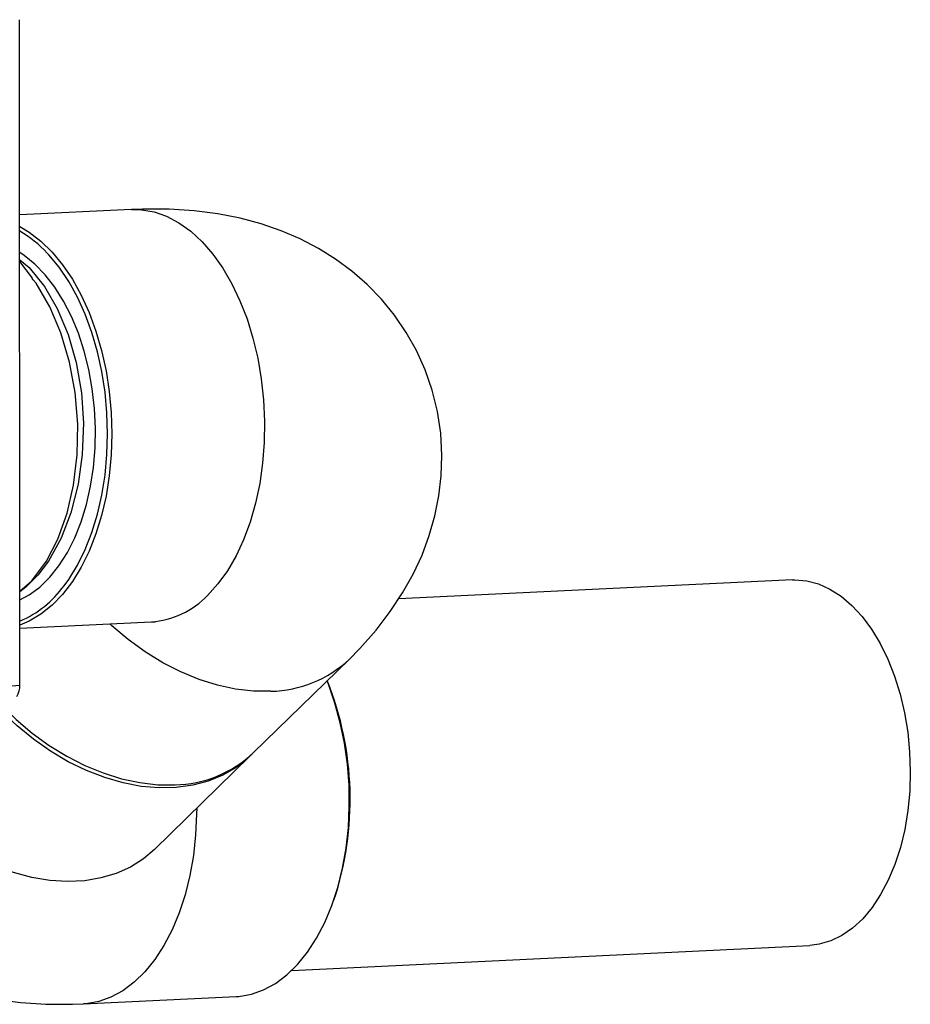
# Model space of a CAD drawing. Units: inches. Extents: x 0 to 16.4, y -0.1 to 10.4.
# Drawn here: x 14.9 to 15.1, y 7.8 to 8 of the extents above; entities that cross this region are included whole.
import ezdxf

# ---------------------------------------------------------------- set-up
doc = ezdxf.new("R2010")
doc.units = ezdxf.units.IN
doc.header["$LTSCALE"] = 0.5
doc.header["$MEASUREMENT"] = 0
doc.linetypes.add('SLD-Solid', pattern=[0])

msp = doc.modelspace()

# ---------------------------------------------------------------- linework, layer by layer
at = {"color": 7, "linetype": 'SLD-Solid'}
for p, q in [((14.88645081640601, 7.843057017631779), (14.88636968229124, 8.023061012117855)), ((14.91661733980444, 7.971699041649389), (14.8863934938891, 7.970241923949382)), ((14.88980306054696, 7.953161088450548), (14.88639914797363, 7.95768415345529)), ((14.89004111216347, 7.952707882609468), (14.88972302805285, 7.953098290412816)), ((15.09534218822766, 7.871527325621036), (14.98887429284723, 7.866394416484457)), ((14.88644388343913, 7.858447931519342), (14.92199464350156, 7.860161864348433)), ((14.94954943743039, 7.824738935385826), (14.97545377758351, 7.850036595954185)), ((14.92280608046738, 7.798621811579938), (14.94871042786814, 7.823919569095978)), ((14.9491256663332, 7.824333575747955), (14.94871042786814, 7.823919569095978)), ((14.95999738905352, 7.765928920655885), (15.10010751755686, 7.77268375089041)), ((14.9036232665949, 7.756849570659204), (14.94492079436716, 7.758840560120044))]:
    msp.add_line(p, q, dxfattribs=at)
at = {"color": 7, "linetype": 'SLD-Solid', "flags": 128}
for points in [[(14.97545377758351, 7.850036595954185), (14.97838735374054, 7.853015922095835), (14.98277687572864, 7.857977743921658), (14.98661084983195, 7.862967480470656), (14.98993369174222, 7.867998347408593), (14.99278404816557, 7.873091815607795), (14.99518593560726, 7.878264947582347), (14.99714943841049, 7.883524218623009), (14.99867503181996, 7.888865096702679), (14.99975800587609, 7.894272797893271), (15.00039207343637, 7.899725137395246), (15.00057168092257, 7.905194015550803), (15.00023736922892, 7.911220824417379), (14.99935613547746, 7.917118682294733), (14.99795477952084, 7.922829536233612), (14.99606277540098, 7.928316945892945), (14.9937115442927, 7.933549281756063), (14.99093481523463, 7.938496701008967), (14.98776645432665, 7.943135749072317), (14.98423978753957, 7.947448080960759), (14.98038685946216, 7.951419567903802), (14.97623758496695, 7.955040491717696), (14.97181795124596, 7.958305720792113), (14.9671482341266, 7.961214033036418), (14.96224034395871, 7.963768122951782), (14.95709457846682, 7.965973051174352), (14.95169623146053, 7.967834437391796), (14.94601320694412, 7.969355461609119), (14.93999710044877, 7.970532593383032), (14.9335941001895, 7.971351444996934), (14.92677517147225, 7.971786157725804), (14.91958578201918, 7.971808892407198), (14.91661733980444, 7.971699041649389)], [(14.88639489168125, 7.967128817991153), (14.88895339378675, 7.965606851557967), (14.89213016970246, 7.963168418901999), (14.89515725631908, 7.96020816842354), (14.89800255757399, 7.956757545582656), (14.90063591468876, 7.952852902954257), (14.90302941953295, 7.948535863568269), (14.90515769227748, 7.943852028616019), (14.90699817297145, 7.938851147521982), (14.90853136256153, 7.933586219083312), (14.9097409981107, 7.928112988550268), (14.91061426443121, 7.922489539146573), (14.91114189656313, 7.916775405120754), (14.91131830386376, 7.911031268364349), (14.91114162878048, 7.905317977650247), (14.91061372523976, 7.899695965065808), (14.90974020248479, 7.894225047101989), (14.90853030902535, 7.888963068639709), (14.90699688164036, 7.883965809763799), (14.9051561706869, 7.87928631778715), (14.90302768728402, 7.874974237394097), (14.90063398491592, 7.871075048851568), (14.89800045513466, 7.867630378287188), (14.89515500743248, 7.864676464080629), (14.89212779914401, 7.862244863082596), (14.88895091523063, 7.860361112155417), (14.88644349220272, 7.859303792438105)], [(14.90224770389814, 7.938231902161879), (14.90038890196481, 7.942743284509797), (14.89825986046111, 7.946916499807566), (14.89588555233672, 7.950702762009973), (14.89329381408127, 7.954057624692568), (14.89051502454125, 7.956941789233829), (14.88758176937342, 7.959321426378105), (14.88639805900513, 7.960109710746169)], [(14.89836811127203, 7.869940487793828), (14.89962751721064, 7.871682634377885), (14.90198548184132, 7.875523523612255), (14.90408219669946, 7.879771304315655), (14.9058954362039, 7.884380955882074), (14.9074059805486, 7.889303589146637), (14.90859781231254, 7.894487014906018), (14.90945829848634, 7.899876313692708), (14.90997832145757, 7.905414409937853), (14.9101523663343, 7.911042454746484), (14.90997858608587, 7.916700893575861), (14.90945883062144, 7.922329658876961), (14.90859859530883, 7.927869150229215), (14.907407013463, 7.933260722840517), (14.9058967103377, 7.938447090384436), (14.90408370060298, 7.94337330952351), (14.90198719125152, 7.94798728470961), (14.89962941384739, 7.952239880178132), (14.89703535416427, 7.956086211614659), (14.89423252627721, 7.959485372866185), (14.893828623662, 7.959919750743525)], [(14.88644041291625, 7.866143403180466), (14.88894306626841, 7.867494430928092), (14.89180970182784, 7.869608877770446), (14.89450668901909, 7.872242742561285), (14.89700240467183, 7.875365082337323), (14.89926759789941, 7.878939188627589), (14.90127570328677, 7.882923341092079), (14.90300318359656, 7.887270778055717), (14.90442978462414, 7.891930455162495), (14.90553877546911, 7.89684780528348), (14.90631715248088, 7.901965208835678), (14.90675579941042, 7.907222565437117), (14.9068495744699, 7.91255826212976), (14.90659736835782, 7.917909851386346), (14.90600214054117, 7.923214438274163), (14.90507087493401, 7.928409952686691), (14.90381448497436, 7.933435450217624), (14.90224770389814, 7.938231902161879)], [(15.09534218822766, 7.871527325621036), (15.09602629650006, 7.87154695262425), (15.09922252844143, 7.871286286881599), (15.10240120020037, 7.870449121342412), (15.10552504869083, 7.869045099579354), (15.10855744936682, 7.86709073779244), (15.11146283931235, 7.864608998148212), (15.11420716945382, 7.861628957185806), (15.11675825468982, 7.858185483000126), (15.11908619684916, 7.854319101304872), (15.12116370596189, 7.850074992101158), (15.12296640650749, 7.845502963346147), (15.12447315859799, 7.840656642770897), (15.12566633536743, 7.835592771034438), (15.12653191064723, 7.830370803902051), (15.12705975107084, 7.825051911421628), (15.12724367458267, 7.819698582609709), (15.12708150934269, 7.814373351965962), (15.12657515205954, 7.809138794457695), (15.12573056851818, 7.804056354624437), (15.12455764818734, 7.799185383370535), (15.12307011667605, 7.794583243062984), (15.1212854489379, 7.790303753860821), (15.11922456306692, 7.786397122471859), (15.11691160194477, 7.782909082789237), (15.1143736854576, 7.779880624483431), (15.11164059006049, 7.777347142415925), (15.10874434044672, 7.775338471747693), (15.10571890365152, 7.773878133673596), (15.10259973705952, 7.772983179143267), (15.10010751755686, 7.77268375089041)], [(14.92199464350156, 7.860161864348433), (14.92257970073939, 7.86018185929591), (14.92307889921443, 7.860180677406618), (14.9230653752684, 7.860182288708769)], [(14.94492079436716, 7.758840560120044), (14.94565578289302, 7.758889669495224), (14.94904445950998, 7.759476642159159), (14.95236090724432, 7.760647932296179), (14.9555699873437, 7.762391340102274), (14.95863770145138, 7.764688128046553), (14.9615314973265, 7.767514165435287), (14.96422072114452, 7.770839401668741), (14.96667685047722, 7.774628626776121), (14.96887387336903, 7.778841633964078), (14.97078847761133, 7.783433886338679), (14.97240038615702, 7.788356488066297), (14.97369250238118, 7.793557440304893), (14.97465112891767, 7.798981427246671), (14.97526609829259, 7.804571170877855), (14.97553090421742, 7.8102673221192), (14.97544274489896, 7.816009432810539), (14.97500253722673, 7.821736832628472), (14.97421494598347, 7.827388529003983), (14.97308833934771, 7.832904869652566), (14.97163464323729, 7.838227164814489), (14.96986928231669, 7.843299155889541), (14.96950235879163, 7.844224550569018)], [(14.85121129324749, 7.840172862512629), (14.86820031302836, 7.841546557981724), (14.88645081640601, 7.843057017631779)], [(14.88272295029495, 7.836390900592596), (14.8854296019605, 7.833802255404702), (14.88979819389777, 7.830104697547149), (14.8943866309588, 7.826773582314891), (14.89914629314442, 7.823844397341183), (14.90402673899591, 7.821348141166258), (14.90897622975745, 7.819311241146185), (14.91394228730792, 7.81775526805159), (14.91887228173452, 7.816696753586054), (14.92371395610273, 7.816146920998568), (14.92841594558466, 7.816111600792748)], [(14.81980807159033, 7.827591743803541), (14.81966891089354, 7.823354598011663), (14.82000322992279, 7.817327690943534), (14.82088447595614, 7.811429932213509), (14.822285846496, 7.805719077020756), (14.82417781142486, 7.800231567895255), (14.82652907443252, 7.794999332125242), (14.82930580349059, 7.790051912872338), (14.83247415211668, 7.785412765661661), (14.83600083118565, 7.781100532920547), (14.83985373964557, 7.777129045031728), (14.84400302147638, 7.773508023016278), (14.8484226551534, 7.77024289151648), (14.85309236502511, 7.767334482324493), (14.85800025514902, 7.764780489983748), (14.86314602064091, 7.762575561761178), (14.86854435532132, 7.760714173971023), (14.87422739216361, 7.759193151326413), (14.88024348633309, 7.758016017979784), (14.88664647930073, 7.757197166992819), (14.89346543492709, 7.756762454582791), (14.90065479751503, 7.75673962200794), (14.9036232665949, 7.756849570659204)], [(14.92296498483612, 7.798778265726483), (14.92292854777027, 7.798742157454173), (14.92280608046738, 7.798621811579938)]]:
    msp.add_lwpolyline(points, dxfattribs=at)
at = {"color": 8, "linetype": 'SLD-Solid', "flags": 128}
for points in [[(14.91661733980444, 7.971699041649389), (14.91930729881344, 7.971646117205774), (14.92273225001874, 7.971051803125599), (14.92612086938359, 7.969873138873764), (14.92943725594774, 7.968122773173461), (14.9326462499014, 7.965819047702707), (14.93571383336056, 7.962986548060512), (14.93860748805225, 7.959655194875417), (14.94129653793275, 7.955860409488686), (14.94375249224565, 7.951642303891335), (14.94594930068454, 7.94704575635596), (14.94786368204381, 7.942119212329153), (14.94947535003892, 7.936915152869565), (14.9507672108399, 7.931488614101335), (14.95172557448438, 7.92589726660754), (14.95234028669854, 7.920200135675314), (14.95260482360017, 7.914457788294893), (14.95251638706152, 7.908731056539425), (14.95207591217683, 7.903080646639554), (14.9512880675702, 7.897566455961114), (14.95016120466211, 7.892246894371356), (14.94870727038984, 7.887178403889122), (14.94694166901858, 7.882414689999694), (14.94488313111205, 7.878006245066596), (14.94255345858973, 7.873999784826671), (14.93997736448712, 7.870437871884235), (14.93718215252016, 7.867358065124746)], [(14.88639895500681, 7.958101452546645), (14.88890038922056, 7.955995025797169), (14.89305345921592, 7.950920299391425), (14.8965550865782, 7.94494858455705), (14.89950431107443, 7.937907075959844), (14.90165374421063, 7.930378584048489), (14.90306132421288, 7.922153899356788), (14.90360690031019, 7.913937081250145), (14.90330808354052, 7.905478750093762), (14.90218946483565, 7.897469818196827), (14.90021849453904, 7.889699222590481), (14.89756093544556, 7.882818322957418), (14.89414335149202, 7.876630085550417), (14.89127292005108, 7.872794784726404), (14.88808021140084, 7.869551342858804), (14.88643944413988, 7.868291327393798)], [(14.88643934142284, 7.868517380903517), (14.8896373459723, 7.871307361571997), (14.89361943214707, 7.876572620799358), (14.89673677912505, 7.88254821769211), (14.89925332705182, 7.889580677798438), (14.90097497449556, 7.897125353599074), (14.90194232003449, 7.90536966104683), (14.90207845829269, 7.913665258740005), (14.90137846348813, 7.922223339504498), (14.8998824726882, 7.930388377535104), (14.8975449751102, 7.938332556916029), (14.89454618813636, 7.945403547991207), (14.89080116559068, 7.951775011293478), (14.89004111216347, 7.952707882609468)], [(14.9543202856938, 7.841409358935726), (14.94961829621188, 7.841444679141544), (14.94477662184365, 7.841994511729029), (14.93984663470868, 7.843053025567629), (14.93488056991057, 7.844608901714544), (14.92993107910504, 7.846645899309232), (14.92505064054519, 7.849142154857223), (14.92029097106795, 7.852071340457869), (14.9157025340509, 7.855402358115509), (14.91133394936126, 7.85910001292074), (14.91076842842537, 7.859620658870973)], [(14.94871042786814, 7.823919569095978), (14.94809346551098, 7.823334942792888), (14.94488632589274, 7.82078831357979), (14.94130617813465, 7.818698288389468), (14.93739100458882, 7.817087104411653), (14.93318235272707, 7.815971736915921), (14.92872475212597, 7.815363978505497), (14.92406553635086, 7.815270407046796), (14.9192540006187, 7.815691970408226), (14.91434121907933, 7.816624155192139), (14.90937923697866, 7.818057066891447), (14.90442067770135, 7.819975598270501), (14.89951809647652, 7.822359316285516), (14.8947234318632, 7.825183036756174), (14.89008754000866, 7.828416706292051), (14.88565954895344, 7.832026280664822), (14.88198919448034, 7.835466164330249)], [(14.92280608046738, 7.798621811579938), (14.91982012668828, 7.796085432136783), (14.91632981420867, 7.793878941321855), (14.91249467368224, 7.79214629876205), (14.90835532016723, 7.790905580525537), (14.90395559504611, 7.79017016793019), (14.8993422279338, 7.789947753519568), (14.89456404676774, 7.790240691330682), (14.88967172278059, 7.791045984598911), (14.8847171283331, 7.792354866448555), (14.87975277260134, 7.794153750411164), (14.87483128340768, 7.796423346822959), (14.87000482776133, 7.799139704318813), (14.8653245742835, 7.802274016159069), (14.86084010502624, 7.805792990007523), (14.85659898974095, 7.809659332902749), (14.85264618914331, 7.813832237769882), (14.84902357059319, 7.818267280106911), (14.84576955605452, 7.822917497839944), (14.84305083051077, 7.827490155188071)], [(14.93424441760998, 7.809792317112624), (14.93423337644517, 7.808276332658359), (14.93396857052034, 7.802580181417015), (14.93335360114542, 7.79699043778583), (14.93239497460892, 7.791566450844053), (14.93110285838477, 7.786365498605457), (14.92949094983907, 7.78144289687784), (14.92757634559677, 7.776850644503236), (14.92537932270497, 7.772637637315279), (14.92292319337227, 7.768848412207902), (14.92023396955425, 7.765523175974447), (14.91734017367912, 7.762697138585713), (14.91427245957144, 7.760400350641435), (14.91106337947206, 7.758656942835339), (14.90774693173773, 7.757485652698319), (14.90435825512077, 7.756898680034384), (14.90362093340812, 7.756849478555186)]]:
    msp.add_lwpolyline(points, dxfattribs=at)
at = {"color": 8, "linetype": 'SLD-Solid'}
for centre, radius, start, end in [((14.87043823764259, 7.938317222380023), 0.03183990247838232, 42.72446761474972, 59.9225192095247), ((14.87495065517875, 7.886941419374208), 0.02893801866890519, 293.3993116956547, 324.0205771454876), ((14.92029836540518, 7.883366484672257), 0.02326653742509059, 274.1809350400578, 316.5244654069065), ((14.95366312899251, 7.87321714762359), 0.03181457647277271, 271.1835764492034, 313.2376110150215)]:
    msp.add_arc(centre, radius, start, end, dxfattribs=at)
at = {"color": 7, "linetype": 'SLD-Solid'}
for centre, radius, start, end in [((14.88903411326548, 7.812111927332975), 0.08672621302991976, 341.6928613589271, 21.77944093433175), ((14.8812670010245, 7.842847950197873), 0.005188029597212706, 327.2140537519183, 2.309533096880661), ((14.92775926951233, 7.847918127518531), 0.031813304855389, 271.1827579673333, 313.2307969421125)]:
    msp.add_arc(centre, radius, start, end, dxfattribs=at)

doc.saveas('drawing.dxf')
